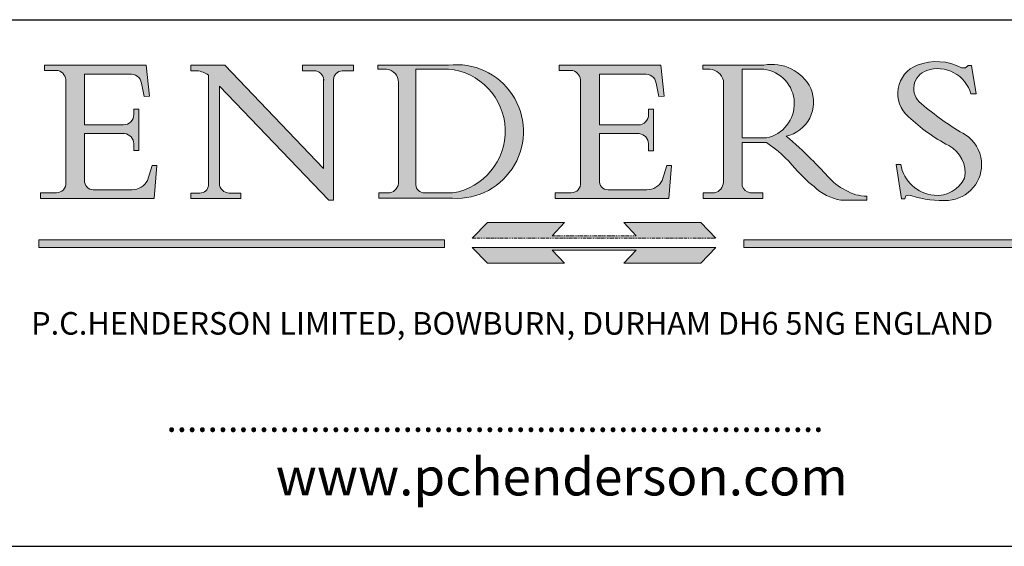
# Model space of a CAD drawing. Units: millimetres. Extents: x 20 to 400, y 20 to 574.
# Drawn here: x 201 to 332, y 20 to 90 of the extents above; entities that cross this region are included whole.
import ezdxf

# ---------------------------------------------------------------- set-up
doc = ezdxf.new("R2010")
doc.units = ezdxf.units.MM
doc.header["$LTSCALE"] = 2
doc.linetypes.add('CONTINUOUS_ACAD', pattern=[0])
doc.linetypes.add('DOUBLE_DASH_TRIPLE_DOT', pattern=[0.3984, 0.1181, -0.0295, 0.1181, -0.0295, 0.0049, -0.0295, 0.0049, -0.0295, 0.0049, -0.0295])
for name, color, linetype, lineweight in [('Hatch', 179, 'Continuous', 9), ('Sketch Geometry(ISO)', 7, 'Continuous', 50), ('Symbols(ISO)', 7, 'Continuous', 25)]:
    doc.layers.add(name, color=color, linetype=linetype, lineweight=lineweight)
doc.styles.add('Text Style168', font='romans.shx')
doc.styles.add('Text Style169', font='romans.shx')
doc.styles.add('Text Style171', font='romans.shx')

# ---------------------------------------------------------------- blocks, each defined once
blk = doc.blocks.new('Borders PCH WEB A4')
at = {"layer": 'Hatch'}
h = blk.add_hatch(color=7, dxfattribs=at)
edge = h.paths.add_edge_path()
edge.add_line((102.1547912193991, 41.9701002442414), (102.154791219399, 41.62746438732523))
edge.add_line((102.154791219399, 41.62746438732523), (103.0602669398915, 41.62746438732523))
edge.add_arc((102.8331600320866, 40.91583622624237), 0.7469887463803611, -1.9346175598540185, 72.30019059474353, ccw=False)
edge.add_line((103.579722995987, 40.89061861035192), (103.579722995987, 34.1669504827082))
edge.add_arc((102.9573085340146, 34.12404022227598), 0.6238918599586445, -90, 3.943823415883287, ccw=False)
edge.add_line((102.9573085340146, 33.50014836231733), (101.8824085117055, 33.50014836231733))
edge.add_line((101.8824085117055, 33.50014836231733), (101.8824085117055, 33.12128352118615))
edge.add_line((101.8824085117055, 33.12128352118615), (109.4445507229238, 33.12128352118615))
edge.add_line((109.4445507229238, 33.12128352118615), (109.6264058462396, 35.31869959974696))
edge.add_line((109.6264058462397, 35.31869959974697), (109.3081593804369, 35.31869959974697))
edge.add_line((109.3081593804369, 35.31869959974697), (109.0050675082438, 34.31849641916067))
edge.add_arc((107.9829263150102, 34.84857097355368), 1.151412893848158, 270, 332.5890929486235, ccw=False)
edge.add_line((107.9829263150102, 33.69715807970553), (105.3997755668756, 33.69715807970555))
edge.add_arc((105.3997755668756, 34.27727935010004), 0.5801212703944943, 174.4236434720288, 270, ccw=False)
edge.add_line((104.8223996719787, 34.33365101280592), (104.8223996719787, 37.43188625703534))
edge.add_line((104.8223996719787, 37.43188625703533), (107.4789200117702, 37.43188625703533))
edge.add_arc((107.4035166768197, 36.74829132476935), 0.6877410081865026, 0, 83.70548581297908, ccw=False)
edge.add_line((108.0912576850063, 36.74829132476935), (108.0912576850063, 36.29702916093619))
edge.add_line((108.0912576850063, 36.29702916093619), (108.4317148223339, 36.29702916093619))
edge.add_line((108.4317148223339, 36.29702916093619), (108.4317148223339, 39.05473190445711))
edge.add_line((108.4317148223339, 39.05473190445711), (108.0912576850063, 39.05473190445711))
edge.add_line((108.0912576850063, 39.05473190445711), (108.0912576850063, 38.70548055206807))
edge.add_arc((107.4142779478781, 38.68787207572515), 0.6772086996792471, -90, 1.4899470357826772, ccw=False)
edge.add_line((107.4142779478781, 38.0106633760459), (104.8223996719787, 38.01066337604589))
edge.add_line((104.8223996719787, 38.0106633760459), (104.8223996719787, 41.38053705784578))
edge.add_line((104.8223996719787, 41.38053705784578), (107.7927000194713, 41.38053705784578))
edge.add_arc((107.8978801512681, 40.68365869243439), 0.7047711091576075, 7.670400320452416, 98.58289354625498, ccw=False)
edge.add_line((108.596345170334, 40.7777274621958), (108.7771229990136, 39.89000566875154))
edge.add_line((108.7771229990136, 39.89000566875155), (109.1308570939223, 39.92799053706638))
edge.add_line((109.1308570939223, 39.92799053706638), (108.9115701509106, 41.9701002442414))
edge.add_line((108.9115701509106, 41.9701002442414), (102.1547912193991, 41.9701002442414))
h = blk.add_hatch(color=7, dxfattribs=at)
edge = h.paths.add_edge_path()
edge.add_line((119.3021258490195, 41.97010024423225), (119.3021258490195, 41.6040588455903))
edge.add_line((119.3021258490195, 41.6040588455903), (120.1993209031724, 41.6040588455903))
edge.add_arc((120.0708873828182, 40.96732444950536), 0.6495582039418895, -7.84634562942631, 78.59607913227711, ccw=False)
edge.add_line((120.7143642528213, 40.87864875904135), (120.7143642528211, 35.11936028363493))
edge.add_line((120.7143642528211, 35.11936028363493), (114.1508259874092, 41.97010024423225))
edge.add_line((114.1508259874092, 41.97010024423225), (111.8901167513869, 41.97010024423225))
edge.add_line((111.8901167513869, 41.97010024423225), (111.8901167513869, 41.6040588455903))
edge.add_line((111.8901167513869, 41.6040588455903), (112.2991383716152, 41.60405884559019))
edge.add_arc((112.1386734304087, 40.00605731376576), 1.606037948826286, 55.15775084271161, 84.2658080938889, ccw=False)
edge.add_line((113.0562332922184, 41.32417786707858), (113.0562332922185, 33.99046377482))
edge.add_arc((112.4939092605523, 34.04463735811942), 0.5649275119135968, 269.9999999999982, 354.49717958116054, ccw=False)
edge.add_line((112.4939092605523, 33.47970984620582), (111.8798712955539, 33.47970984620582))
edge.add_line((111.8798712955539, 33.47970984620582), (111.8798712955539, 33.12128352118615))
edge.add_line((111.8798712955539, 33.12128352118615), (115.2123756143386, 33.12128352118615))
edge.add_line((115.2123756143386, 33.12128352118615), (115.2123756143386, 33.47970984620582))
edge.add_line((115.2123756143386, 33.47970984620582), (114.4433938382243, 33.47970984620582))
edge.add_arc((114.4433938382243, 34.14246580113967), 0.6627559549338308, 183.3388980413414, 270, ccw=False)
edge.add_line((113.7817629072869, 34.10386571011405), (113.7817629072868, 40.59237604156083))
edge.add_line((113.7817629072868, 40.59237604156083), (121.0561519425781, 32.99968051091815))
edge.add_line((121.0561519425781, 32.99968051091815), (121.3807309808982, 32.99968051091815))
edge.add_line((121.3807309808982, 32.99968051091815), (121.3807309808982, 41.01826591397905))
edge.add_arc((121.9666849959759, 41.01826591397905), 0.5859540150776762, 91.3435112152971, 180, ccw=False)
edge.add_line((121.9529463985238, 41.6040588455903), (122.698224284294, 41.6040588455903))
edge.add_line((122.698224284294, 41.6040588455903), (122.698224284294, 41.97010024423225))
edge.add_line((122.698224284294, 41.97010024423225), (119.3021258490195, 41.97010024423225))
h = blk.add_hatch(color=7, dxfattribs=at)
edge = h.paths.add_edge_path(flags=0)
edge.add_arc((127.4121233785852, 34.05344370007729), 0.5657747847795487, 183.5630728646947, 270)
edge.add_line((127.4121233785852, 33.48766891529775), (129.2967718760781, 33.48766891529775))
edge.add_arc((128.6383138931824, 37.58682170857503), 4.151700921052971, 279.1256196326258, 444.7832579466122)
edge.add_line((129.0158013944008, 41.72132575674042), (126.8474422423256, 41.72132575674042))
edge.add_line((126.8474422423256, 41.72132575674042), (126.8474422423256, 34.01828233712216))
edge = h.paths.add_edge_path()
edge.add_line((124.3981126085731, 33.13340178117039), (124.3981126085731, 33.48766891529775))
edge.add_line((124.3981126085731, 33.48766891529775), (124.9975881118954, 33.48766891529775))
edge.add_arc((124.9975881118954, 34.18828623806311), 0.7006173227653628, 270.0000000000014, 353.024809413329)
edge.add_line((125.6930200458687, 34.10320358313766), (125.6930200458687, 40.8351095659028))
edge.add_arc((124.8019237182614, 40.8351095659028), 0.8910963276072079, 0, 84.00085025510522)
edge.add_line((124.8950554967922, 41.72132575674042), (124.324815961179, 41.72132575674042))
edge.add_line((124.324815961179, 41.72132575674042), (124.324815961179, 41.97786402628091))
edge.add_line((124.324815961179, 41.97786402628091), (129.0158013944007, 41.97786402628091))
edge.add_arc((129.5605390499924, 37.56847517638674), 4.442909985920329, -93.4035435467083, 97.04265920423222, ccw=False)
edge.add_line((129.2967718760781, 33.13340178117039), (124.3981126085731, 33.13340178117039))
h = blk.add_hatch(color=7, dxfattribs=at)
edge = h.paths.add_edge_path()
edge.add_line((142.3185929658183, 39.05175935219841), (142.3185929658183, 38.70250799980937))
edge.add_arc((141.6416132286902, 38.68489952346644), 0.6772086996792471, -90, 1.4899470357826772, ccw=False)
edge.add_line((141.6416132286902, 38.0076908237872), (139.0497349527908, 38.0076908237872))
edge.add_line((139.0497349527908, 38.0076908237872), (139.0497349527908, 41.37756450558708))
edge.add_line((139.0497349527908, 41.37756450558708), (142.0200353002834, 41.37756450558707))
edge.add_arc((142.1252154320802, 40.68068614017568), 0.7047711091576075, 7.670400320452416, 98.58289354625498, ccw=False)
edge.add_line((142.8236804511461, 40.77475490993709), (143.0044582798257, 39.88703311649284))
edge.add_line((143.0044582798257, 39.88703311649284), (143.3581923747342, 39.92501798480765))
edge.add_line((143.3581923747342, 39.92501798480765), (143.1389054317227, 41.9671276919827))
edge.add_line((143.1389054317227, 41.9671276919827), (136.3821265002112, 41.9671276919827))
edge.add_line((136.3821265002112, 41.9671276919827), (136.3821265002111, 41.62449183506653))
edge.add_line((136.3821265002111, 41.62449183506653), (137.2876022207036, 41.62449183506653))
edge.add_arc((137.0604953128987, 40.91286367398367), 0.7469887463803611, -1.9346175598540185, 72.30019059474353, ccw=False)
edge.add_line((137.807058276799, 40.88764605809322), (137.807058276799, 34.1639779304495))
edge.add_arc((137.1846438148267, 34.12106767001727), 0.6238918599586445, -90, 3.943823415883287, ccw=False)
edge.add_line((137.1846438148267, 33.49717581005863), (136.1097437925176, 33.49717581005862))
edge.add_line((136.1097437925176, 33.49717581005862), (136.1097437925176, 33.11831096892745))
edge.add_line((136.1097437925176, 33.11831096892745), (143.6718860037359, 33.11831096892746))
edge.add_line((143.6718860037359, 33.11831096892745), (143.8537411270517, 35.31572704748831))
edge.add_line((143.8537411270517, 35.31572704748831), (143.5354946612489, 35.31572704748827))
edge.add_line((143.5354946612489, 35.31572704748827), (143.2324027890558, 34.31552386690196))
edge.add_arc((142.2102615958223, 34.84559842129498), 1.151412893848158, 270, 332.5890929486235, ccw=False)
edge.add_line((142.2102615958223, 33.69418552744684), (139.6271108476878, 33.69418552744682))
edge.add_arc((139.6271108476876, 34.27430679784134), 0.5801212703944943, 174.4236434720562, 270.00000000001927, ccw=False)
edge.add_line((139.049734952791, 34.33067846054691), (139.0497349527908, 37.42891370477663))
edge.add_line((139.0497349527908, 37.42891370477663), (141.7062552925825, 37.42891370477666))
edge.add_arc((141.6308519576318, 36.74531877251065), 0.6877410081865026, 0, 83.70548581296572, ccw=False)
edge.add_line((142.3185929658183, 36.74531877251035), (142.3185929658183, 36.29405660867749))
edge.add_line((142.3185929658183, 36.29405660867749), (142.6590501031463, 36.2940566086772))
edge.add_line((142.6590501031463, 36.2940566086772), (142.6590501031459, 39.0517593521984))
edge.add_line((142.6590501031459, 39.05175935219841), (142.3185929658183, 39.05175935219841))
h = blk.add_hatch(color=7, dxfattribs=at)
edge = h.paths.add_edge_path(flags=0)
edge.add_line((148.540817945555, 41.70739500424215), (148.540817945555, 37.14319332318921))
edge.add_line((148.540817945555, 37.14319332318921), (150.1618876282939, 37.14319332318921))
edge.add_arc((149.7024653346136, 39.41099089891019), 2.313865745538523, 281.4522871515732, 442.9565641102318)
edge.add_line((149.986195617437, 41.70739500424215), (148.540817945555, 41.70739500424215))
edge = h.paths.add_edge_path()
edge.add_line((155.109905556091, 32.99773196157084), (156.836788809244, 32.99773196157085))
edge.add_line((156.836788809244, 32.99773196157085), (156.836788809244, 33.26958830489685))
edge.add_arc((156.836788809244, 35.97495469715656), 2.705366392259709, 238.52511269446978, 270, ccw=False)
edge.add_arc((157.1492256200603, 37.11724892920301), 3.856864382510258, 220.7094033077353, 243.4327312077848, ccw=False)
edge.add_arc((144.6020344191325, 26.32137869055188), 12.69556206325385, 40.70940330773501, 47.76115907009479)
edge.add_arc((140.9828681073053, 24.27141303148241), 16.6969331544594, 43.29080613025121, 51.03987823246249)
edge.add_arc((150.957289585664, 39.53199939728282), 2.336888734327936, 282.9642598519832, 382.7019303784485)
edge.add_arc((150.5171197140356, 39.12637848801547), 2.906690505091034, 26.73269879166254, 100.5244953658555)
edge.add_line((149.986195617437, 41.98416946988195), (145.9268370495981, 41.98416946988195))
edge.add_line((145.9268370495981, 41.98416946988195), (145.9268370495981, 41.70739500424215))
edge.add_line((145.9268370495981, 41.70739500424215), (146.4220486991635, 41.70739500424215))
edge.add_arc((146.3368756844528, 40.7212546308712), 0.9898117388812399, 14.459869540676493, 85.06360990480408, ccw=False)
edge.add_line((147.2953329304226, 40.96841244700324), (147.2953329304226, 34.19004908333223))
edge.add_arc((146.5376590263892, 34.23000561713436), 0.7587267422772337, 283.75797971190826, 356.9812580249066, ccw=False)
edge.add_line((146.718100308716, 33.49304753618342), (145.9568677432127, 33.49304753618342))
edge.add_line((145.9568677432127, 33.49304753618342), (145.9568677432127, 33.11621294359638))
edge.add_line((145.9568677432127, 33.11621294359638), (149.9136308709488, 33.11621294359638))
edge.add_line((149.9136308709488, 33.11621294359638), (149.9136308709488, 33.49304753618342))
edge.add_line((149.9136308709488, 33.49304753618342), (149.0774973948495, 33.49304753618342))
edge.add_arc((149.2317352488414, 34.23266573894872), 0.7555292194652674, 203.8678355571256, 258.2205207993906, ccw=False)
edge.add_line((148.540817945555, 33.92695724792318), (148.540817945555, 36.82939443260041))
edge.add_line((148.540817945555, 36.82939443260041), (150.1618876282939, 36.82939443260041))
edge.add_arc((145.0574978337099, 29.20567244294297), 9.174744255326107, 40.13297681672549, 56.19609361297648, ccw=False)
edge.add_arc((158.8762514677249, 40.90690879441194), 8.932670134752644, 220.3838915613148, 231.5920830405884)
edge.add_arc((155.772891204607, 36.50036177452046), 3.564823358415056, 226.6714173869075, 259.2817293774281)
h = blk.add_hatch(color=7, dxfattribs=at)
edge = h.paths.add_edge_path()
edge.add_line((160.6479774396501, 39.26244441350283), (160.4444259469803, 39.4225163001458))
edge.add_arc((161.2312554746254, 40.42306879057798), 1.272873124739543, 108.57817880256019, 231.8186647129067, ccw=False)
edge.add_arc((161.5530162788555, 39.46577000957755), 2.28279934543278, 15.209603933257199, 108.5781788025578, ccw=False)
edge.add_line((163.7558549448598, 40.06466454375235), (164.10721567289, 40.06466454375235))
edge.add_line((164.10721567289, 40.06466454375235), (163.7996543556428, 41.96446463385914))
edge.add_line((163.7996543556428, 41.96446463385914), (163.5697074490312, 41.96446463385914))
edge.add_line((163.5697074490312, 41.96446463385914), (163.4020199525485, 41.8038070543676))
edge.add_line((163.4020199525485, 41.8038070543676), (163.142663193898, 41.8038070543676))
edge.add_arc((161.4701380824508, 38.62456231685784), 3.592344269332347, 62.25220845887818, 110.8096881097972)
edge.add_arc((160.9124442066014, 40.09195432508899), 2.022547542051841, 110.8096881097966, 229.7592170607356)
edge.add_arc((167.9276104182948, 47.38076045662679), 12.13538957445691, 226.7060885191224, 242.2640809537411)
edge.add_arc((161.3299597988683, 34.83320672820006), 2.041002712150211, -10.157440486262715, 62.26408095374143, ccw=False)
edge.add_arc((161.4963816346599, 35.3735633764681), 2.050774512687569, 264.6808863508768, 333.9597539938773, ccw=False)
edge.add_arc((161.5364623132012, 35.80405851622432), 2.48313145567109, 190.0296489176695, 264.6808863508766, ccw=False)
edge.add_line((159.091278660378, 35.37160189399552), (158.7827946941463, 35.37160189399552))
edge.add_line((158.7827946941462, 35.37160189399552), (159.1500680314156, 33.10296185342283))
edge.add_line((159.1500680314156, 33.10296185342283), (159.3735558034684, 33.10296185342283))
edge.add_line((159.3735558034684, 33.10296185342283), (159.4283890898879, 33.28391169903226))
edge.add_arc((159.6330425367475, 32.86491159904763), 0.4663090360465238, 65.30020117333157, 116.03240660105129, ccw=False)
edge.add_arc((161.8140380420993, 39.47165532283664), 6.494263125210722, 252.1918822162923, 273.9856636166399)
edge.add_arc((162.0862808614568, 35.37085123246108), 2.384492125826143, 274.3088400476872, 365.8124657135003)
edge.add_arc((162.1212399354459, 35.3744099303153), 2.349352387856274, 5.812465713500849, 56.96974444854591)
edge.add_arc((172.755821743604, 53.70760387544598), 18.84840909917213, 230.0304671335736, 240.2461455100654, ccw=False)
for color, points in [(1, [(146.8056977643303, 30.47124551584519), (145.8056779048926, 31.51502338921307), (140.6713914942846, 31.51502338921297), (141.5059420923931, 30.64395523962508), (135.9038086384247, 30.64395523962508), (136.7383592365332, 31.51502338921294), (131.6040728259251, 31.51502338921294), (130.6040529664875, 30.47124551584519)]), (1, [(128.7494049999523, 30.36864548668035), (128.7494049999523, 29.8570653638408), (101.780234499479, 29.85706536384079), (101.780234499479, 30.36864548668034)]), (1, [(175.6295162313388, 30.36864548668034), (148.6603457308655, 30.36864548668034), (148.6603457308655, 29.85706536384079), (175.6295162313388, 29.85706536384079)]), (7, [(136.7383592365332, 28.81328749047306), (131.6040728259251, 28.81328749047306), (130.6040529664875, 29.85706536384081), (146.8056977643305, 29.85706536384081), (145.8056779048929, 28.81328749047306), (140.6713914942848, 28.81328749047306), (141.5059420923931, 29.68435564006092), (135.9038086384247, 29.68435564006092)])]:
    blk.add_hatch(color=color, dxfattribs=at).paths.add_polyline_path(points)
at = {"layer": 'Sketch Geometry(ISO)', "color": 7, "linetype": 'CONTINUOUS_ACAD', "lineweight": 25}
blk.add_line((9.999999999999416, 45.00000000000001), (199.9999999999994, 45.00000000000023), dxfattribs=at)
at = {"layer": 'Sketch Geometry(ISO)', "color": 7, "linetype": 'CONTINUOUS_ACAD', "lineweight": 18}
for p, q in [((102.154791219399, 41.62746438732523), (102.1547912193991, 41.9701002442414)), ((102.1547912193991, 41.9701002442414), (108.9115701509106, 41.9701002442414)), ((108.9115701509106, 41.9701002442414), (109.1308570939223, 39.92799053706638)), ((111.8901167513869, 41.97010024423225), (114.1508259874092, 41.97010024423225)), ((111.8901167513869, 41.6040588455903), (111.8901167513869, 41.97010024423225)), ((120.7143642528211, 35.11936028363493), (114.1508259874092, 41.97010024423225)), ((119.3021258490195, 41.6040588455903), (119.3021258490195, 41.97010024423225)), ((119.3021258490195, 41.97010024423225), (122.698224284294, 41.97010024423225)), ((122.698224284294, 41.97010024423225), (122.698224284294, 41.6040588455903)), ((124.324815961179, 41.72132575674042), (124.324815961179, 41.97786402628091)), ((124.324815961179, 41.97786402628091), (129.0158013944008, 41.97786402628091)), ((136.3821265002112, 41.9671276919827), (143.1389054317227, 41.9671276919827)), ((136.3821265002111, 41.62449183506653), (136.3821265002112, 41.9671276919827)), ((143.1389054317227, 41.9671276919827), (143.3581923747342, 39.92501798480765)), ((145.9268370495981, 41.98416946988195), (149.986195617437, 41.98416946988195)), ((145.9268370495981, 41.70739500424215), (145.9268370495981, 41.98416946988195)), ((163.5697074490312, 41.96446463385914), (163.4020199525485, 41.8038070543676)), ((163.5697074490312, 41.96446463385914), (163.7996543556428, 41.96446463385914)), ((163.7996543556428, 41.96446463385914), (164.10721567289, 40.06466454375235)), ((103.0602669398915, 41.62746438732523), (102.154791219399, 41.62746438732523)), ((104.8223996719787, 41.38053705784578), (104.8223996719787, 38.0106633760459)), ((104.8223996719787, 41.38053705784578), (107.7927000194713, 41.38053705784578)), ((112.2991383716152, 41.60405884559019), (111.8901167513869, 41.6040588455903)), ((113.0562332922185, 33.99046377482), (113.0562332922184, 41.32417786707858)), ((120.1993209031724, 41.6040588455903), (119.3021258490195, 41.6040588455903)), ((122.698224284294, 41.6040588455903), (121.9529463985238, 41.6040588455903)), ((124.8950554967922, 41.72132575674042), (124.324815961179, 41.72132575674042)), ((126.8474422423256, 41.72132575674042), (126.8474422423256, 34.01828233712216)), ((129.0158013944008, 41.72132575674042), (126.8474422423256, 41.72132575674042)), ((137.2876022207036, 41.62449183506653), (136.3821265002111, 41.62449183506653)), ((139.0497349527908, 41.37756450558708), (142.0200353002834, 41.37756450558707)), ((139.0497349527908, 41.37756450558708), (139.0497349527908, 38.0076908237872)), ((146.4220486991635, 41.70739500424215), (145.9268370495981, 41.70739500424215)), ((149.986195617437, 41.70739500424215), (148.540817945555, 41.70739500424215)), ((148.540817945555, 37.14319332318921), (148.540817945555, 41.70739500424215)), ((163.4020199525485, 41.8038070543676), (163.142663193898, 41.8038070543676)), ((103.579722995987, 40.94105384213363), (103.579722995987, 34.1669504827082)), ((108.7771229990136, 39.89000566875155), (108.596345170334, 40.7777274621958)), ((120.7143642528213, 41.05600013996931), (120.7143642528211, 35.11936028363493)), ((121.3807309808982, 32.99968051091815), (121.3807309808982, 41.01826591397905)), ((125.6930200458687, 34.10320358313766), (125.6930200458687, 40.8351095659028)), ((137.807058276799, 40.93808128987491), (137.807058276799, 34.1639779304495)), ((143.0044582798257, 39.88703311649284), (142.8236804511461, 40.77475490993709)), ((147.2953329304226, 40.96841244700324), (147.2953329304226, 34.19004908333223)), ((121.0561519425781, 32.99968051091815), (113.7817629072868, 40.59237604156083)), ((113.7817629072868, 40.59237604156083), (113.7817629072869, 34.10386571011405)), ((164.10721567289, 40.06466454375235), (163.7558549448598, 40.06466454375235)), ((109.1308570939223, 39.92799053706638), (108.7771229990136, 39.89000566875155)), ((143.3581923747342, 39.92501798480765), (143.0044582798257, 39.88703311649284)), ((160.4444259469803, 39.4225163001458), (160.6479774396501, 39.26244441350283)), ((108.0912576850063, 39.05473190445711), (108.4317148223339, 39.05473190445711)), ((108.0912576850063, 38.67026359938223), (108.0912576850063, 39.05473190445711)), ((108.4317148223339, 39.05473190445711), (108.4317148223339, 36.29702916093619)), ((142.3185929658183, 38.66729104712353), (142.3185929658183, 39.05175935219841)), ((142.3185929658183, 39.05175935219841), (142.6590501031459, 39.05175935219841)), ((142.6590501031459, 39.05175935219841), (142.6590501031463, 36.2940566086772)), ((104.8223996719787, 38.0106633760459), (107.4142779478781, 38.0106633760459)), ((139.0497349527908, 38.0076908237872), (141.6416132286902, 38.0076908237872)), ((104.8223996719787, 37.43188625703533), (104.8223996719787, 34.33365101280592)), ((107.4789200117702, 37.43188625703533), (104.8223996719787, 37.43188625703533)), ((141.7062552925825, 37.42891370477666), (139.0497349527908, 37.42891370477663)), ((139.0497349527908, 37.42891370477663), (139.049734952791, 34.33067846054691)), ((108.0912576850063, 36.29702916093619), (108.0912576850063, 36.74829132476935)), ((142.3185929658183, 36.29405660867749), (142.3185929658183, 36.74531877251035)), ((148.540817945555, 37.14319332318921), (150.1618876282939, 37.14319332318921)), ((148.540817945555, 33.92695724792318), (148.540817945555, 36.82939443260041)), ((150.1618876282939, 36.82939443260041), (148.540817945555, 36.82939443260041)), ((108.4317148223339, 36.29702916093619), (108.0912576850063, 36.29702916093619)), ((142.6590501031463, 36.2940566086772), (142.3185929658183, 36.29405660867749)), ((158.7827946941462, 35.37160189399552), (159.091278660378, 35.37160189399552)), ((158.7827946941462, 35.37160189399552), (159.1500680314156, 33.10296185342283)), ((109.3081593804369, 35.31869959974697), (109.0050675082438, 34.31849641916066)), ((109.3081593804369, 35.31869959974697), (109.6264058462397, 35.31869959974697)), ((109.6264058462397, 35.31869959974697), (109.4445507229238, 33.12128352118615)), ((143.5354946612489, 35.31572704748827), (143.2324027890558, 34.31552386690196)), ((143.5354946612489, 35.31572704748827), (143.8537411270517, 35.31572704748831)), ((143.8537411270517, 35.31572704748831), (143.6718860037359, 33.11831096892745)), ((101.8824085117055, 33.12128352118615), (101.8824085117055, 33.50014836231733)), ((101.8824085117055, 33.50014836231733), (102.9573085340146, 33.50014836231733)), ((105.3997755668756, 33.69715807970555), (107.9829263150102, 33.69715807970553)), ((112.4939092605523, 33.47970984620582), (111.8798712955539, 33.47970984620582)), ((111.8798712955539, 33.47970984620582), (111.8798712955539, 33.12128352118615)), ((115.2123756143386, 33.47970984620582), (114.4433938382243, 33.47970984620582)), ((115.2123756143386, 33.12128352118615), (115.2123756143386, 33.47970984620582)), ((124.3981126085731, 33.48766891529775), (124.9975881118954, 33.48766891529775)), ((124.3981126085731, 33.13340178117039), (124.3981126085731, 33.48766891529775)), ((127.4121233785852, 33.48766891529775), (129.2967718760781, 33.48766891529775)), ((136.1097437925176, 33.11831096892745), (136.1097437925176, 33.49717581005862)), ((136.1097437925176, 33.49717581005862), (137.1846438148267, 33.49717581005863)), ((139.6271108476878, 33.69418552744682), (142.2102615958223, 33.69418552744684)), ((145.9568677432127, 33.49304753618342), (146.718100308716, 33.49304753618342)), ((145.9568677432127, 33.11621294359638), (145.9568677432127, 33.49304753618342)), ((149.0774973948495, 33.49304753618342), (149.9136308709488, 33.49304753618342)), ((149.9136308709488, 33.49304753618342), (149.9136308709488, 33.11621294359638)), ((109.4445507229238, 33.12128352118615), (101.8824085117055, 33.12128352118615)), ((111.8798712955539, 33.12128352118615), (115.2123756143386, 33.12128352118615)), ((121.0561519425781, 32.99968051091815), (121.3807309808982, 32.99968051091815)), ((129.2967718760781, 33.13340178117039), (124.3981126085731, 33.13340178117039)), ((143.6718860037359, 33.11831096892745), (136.1097437925176, 33.11831096892745)), ((149.9136308709488, 33.11621294359638), (145.9568677432127, 33.11621294359638)), ((155.109905556091, 32.99773196157084), (155.109905556091, 32.99968051091815)), ((156.836788809244, 32.99773196157085), (155.109905556091, 32.99773196157084)), ((156.836788809244, 33.26958830489685), (156.836788809244, 32.99773196157085)), ((159.1500680314156, 33.10296185342283), (159.3735558034684, 33.10296185342283)), ((159.3735558034684, 33.10296185342283), (159.4283890898879, 33.28391169903226)), ((130.6040529664875, 29.85706536384081), (131.6040728259251, 28.81328749047306)), ((130.6040529664875, 29.85706536384081), (146.8056977643305, 29.85706536384081)), ((136.7383592365332, 28.81328749047306), (135.9038086384247, 29.68435564006092)), ((135.9038086384247, 29.68435564006092), (141.5059420923931, 29.68435564006092)), ((140.6713914942848, 28.81328749047306), (141.5059420923931, 29.68435564006092)), ((146.8056977643305, 29.85706536384081), (145.8056779048929, 28.81328749047306)), ((131.6040728259251, 28.81328749047306), (136.7383592365332, 28.81328749047306)), ((145.8056779048929, 28.81328749047306), (140.6713914942848, 28.81328749047306))]:
    blk.add_line(p, q, dxfattribs=at)
at = {"layer": 'Sketch Geometry(ISO)', "color": 1, "linetype": 'CONTINUOUS_ACAD', "lineweight": 18}
for p, q in [((130.6040529664875, 30.47124551584519), (131.6040728259251, 31.51502338921294)), ((131.6040728259251, 31.51502338921294), (136.7383592365332, 31.51502338921294)), ((136.7383592365332, 31.51502338921294), (135.9038086384247, 30.64395523962508)), ((145.8056779048926, 31.51502338921307), (140.6713914942846, 31.51502338921297)), ((140.6713914942846, 31.51502338921297), (141.5059420923931, 30.64395523962508)), ((146.8056977643303, 30.47124551584519), (145.8056779048926, 31.51502338921307)), ((101.780234499479, 29.85706536384079), (101.780234499479, 30.36864548668034)), ((101.780234499479, 30.36864548668034), (128.7494049999523, 30.36864548668035)), ((128.7494049999523, 30.36864548668035), (128.7494049999523, 29.8570653638408)), ((148.6603457308655, 30.36864548668034), (148.6603457308655, 29.85706536384079)), ((175.6295162313388, 30.36864548668034), (148.6603457308655, 30.36864548668034)), ((128.7494049999523, 29.8570653638408), (101.780234499479, 29.85706536384079)), ((148.6603457308655, 29.85706536384079), (175.6295162313388, 29.85706536384079))]:
    blk.add_line(p, q, dxfattribs=at)
at = {"layer": 'Sketch Geometry(ISO)', "color": 1, "linetype": 'DOUBLE_DASH_TRIPLE_DOT', "lineweight": 18}
for p, q in [((130.6040529664875, 30.47124551584519), (146.8056977643303, 30.47124551584519)), ((135.9038086384247, 30.64395523962508), (141.5059420923931, 30.64395523962508))]:
    blk.add_line(p, q, dxfattribs=at)
at = {"layer": 'Sketch Geometry(ISO)', "color": 7, "linetype": 'Continuous', "lineweight": 25}
blk.add_line((9.999999999999998, 10), (200, 10.00000000000023), dxfattribs=at)
at = {"layer": 'Sketch Geometry(ISO)', "color": 7, "linetype": 'CONTINUOUS_ACAD', "lineweight": 18}
for centre, radius, start, end in [((129.5605390499924, 37.56847517638674), 4.442909985920329, 266.5964564532917, 97.04265920423202), ((150.5171197140356, 39.12637848801547), 2.906690505091034, 26.73269879166254, 100.5244953658555), ((160.9124442066014, 40.09195432508899), 2.022547542051841, 110.8096881097966, 229.7592170607357), ((161.4701380824508, 38.62456231685784), 3.592344269332347, 62.25220845887818, 110.8096881097972), ((102.8331600320866, 40.91583622624237), 0.7469887463803613, 358.065382440146, 72.30019059474346), ((107.8978801512681, 40.68365869243439), 0.7047711091576075, 7.670400320452447, 98.582893546255), ((112.1386734304087, 40.00605731376576), 1.606037948826286, 55.15775084271091, 84.26580809388882), ((120.0708873828182, 40.96732444950536), 0.6495582039418895, 352.1536543705736, 78.59607913227708), ((121.9666849959759, 41.01826591397905), 0.5859540150776763, 91.34351121529713, 180), ((124.8019237182614, 40.8351095659028), 0.8910963276072079, 0, 84.00085025510522), ((128.6383138931824, 37.58682170857503), 4.151700921052971, 279.1256196326258, 84.78325794661227), ((137.0604953128987, 40.91286367398367), 0.7469887463803613, 358.065382440146, 72.30019059474346), ((142.1252154320802, 40.68068614017568), 0.7047711091576075, 7.670400320451732, 98.582893546255), ((146.3368756844528, 40.7212546308712), 0.9898117388812394, 14.45986954067649, 85.06360990480411), ((149.7024653346136, 39.41099089891019), 2.313865745538522, 281.4522871515732, 82.95656411023187), ((161.2312554746254, 40.42306879057798), 1.272873124739543, 108.57817880256, 231.8186647129063), ((161.5530162788555, 39.46577000957755), 2.28279934543278, 15.20960393325718, 108.5781788025579), ((150.957289585664, 39.53199939728282), 2.336888734327936, 282.9642598519832, 22.70193037844848), ((107.4142779478781, 38.68787207572515), 0.6772086996792471, 270, 1.489947035782676), ((141.6416132286902, 38.68489952346644), 0.6772086996792471, 270, 1.489947035782676), ((172.755821743604, 53.70760387544598), 18.84840909917212, 230.0304671335736, 240.2461455100653), ((167.9276104182948, 47.38076045662679), 12.13538957445691, 226.7060885191224, 242.2640809537411), ((107.4035166768197, 36.74829132476935), 0.6877410081865026, 0, 83.70548581297908), ((141.6308519576318, 36.74531877251065), 0.6877410081865026, 0, 83.7054858129657), ((162.1212399354459, 35.3744099303153), 2.349352387856274, 5.81246571350085, 56.96974444854591), ((145.0574978337099, 29.20567244294297), 9.174744255326107, 40.13297681672546, 56.19609361297648), ((140.9828681073053, 24.27141303148241), 16.6969331544594, 43.29080613025119, 51.03987823246259), ((161.3299597988683, 34.83320672820006), 2.041002712150211, 349.8425595137373, 62.26408095374138), ((144.6020344191325, 26.32137869055188), 12.69556206325385, 40.70940330773501, 47.76115907009479), ((161.5364623132012, 35.80405851622432), 2.483131455671091, 190.0296489176694, 264.6808863508766), ((162.0862808614568, 35.37085123246108), 2.384492125826143, 274.3088400476872, 5.81246571350027), ((158.8762514677249, 40.90690879441194), 8.932670134752644, 220.3838915613148, 231.5920830405884), ((102.9573085340146, 34.12404022227598), 0.6238918599586445, 270, 3.943823415883249), ((105.3997755668756, 34.27727935010004), 0.5801212703944943, 174.4236434720287, 270), ((107.9829263150102, 34.84857097355368), 1.151412893848158, 270, 332.5890929486235), ((114.4433938382243, 34.14246580113967), 0.6627559549338308, 183.3388980413414, 270), ((124.9975881118954, 34.18828623806311), 0.7006173227653628, 270.0000000000014, 353.024809413329), ((137.1846438148267, 34.12106767001727), 0.6238918599586445, 270, 3.943823415883249), ((139.6271108476876, 34.27430679784134), 0.5801212703944943, 174.4236434720566, 270.0000000000193), ((142.2102615958223, 34.84559842129498), 1.151412893848158, 270, 332.5890929486235), ((146.5376590263892, 34.23000561713436), 0.7587267422772337, 283.7579797119083, 356.9812580249066), ((157.1492256200603, 37.11724892920301), 3.856864382510258, 220.7094033077351, 243.4327312077848), ((161.4963816346599, 35.3735633764681), 2.050774512687569, 264.6808863508768, 333.9597539938773), ((112.4939092605523, 34.04463735811942), 0.5649275119135968, 269.9999999999982, 354.4971795811605), ((127.4121233785852, 34.05344370007729), 0.565774784779549, 183.5630728646947, 270), ((149.2317352488414, 34.23266573894872), 0.7555292194652674, 203.8678355571255, 258.2205207993905), ((155.772891204607, 36.50036177452046), 3.564823358415056, 226.6714173869075, 259.2817293774281), ((156.836788809244, 35.97495469715656), 2.705366392259709, 238.5251126944697, 270), ((159.6330425367475, 32.86491159904763), 0.4663090360465238, 65.30020117333159, 116.0324066010488), ((161.8140380420993, 39.47165532283664), 6.494263125210721, 252.1918822162923, 273.9856636166399)]:
    blk.add_arc(centre, radius, start, end, dxfattribs=at)
at = {"layer": 'Symbols(ISO)', "color": 7, "attachment_point": 7}
for s, insert, char_height, style in [('P.C.HENDERSON LIMITED, BOWBURN, DURHAM DH6 5NG ENGLAND', (101.267353067964, 23.59870599428782), 1.500000059604644, 'Text Style171'), ('................................................................', (110.2660084085957, 17.04551236239296), 1.800000071525573, 'Text Style168'), ('www.pchenderson.com', (117.5324041861373, 12.59909847985056), 2.5, 'Text Style169')]:
    blk.add_mtext(s, dxfattribs=dict(at, insert=insert, char_height=char_height, style=style))

msp = doc.modelspace()

# ---------------------------------------------------------------- block references
at = {"xscale": 2, "yscale": 2, "zscale": 2}
msp.add_blockref('Borders PCH WEB A4', (0, 0), dxfattribs=at)

doc.saveas('drawing.dxf')
